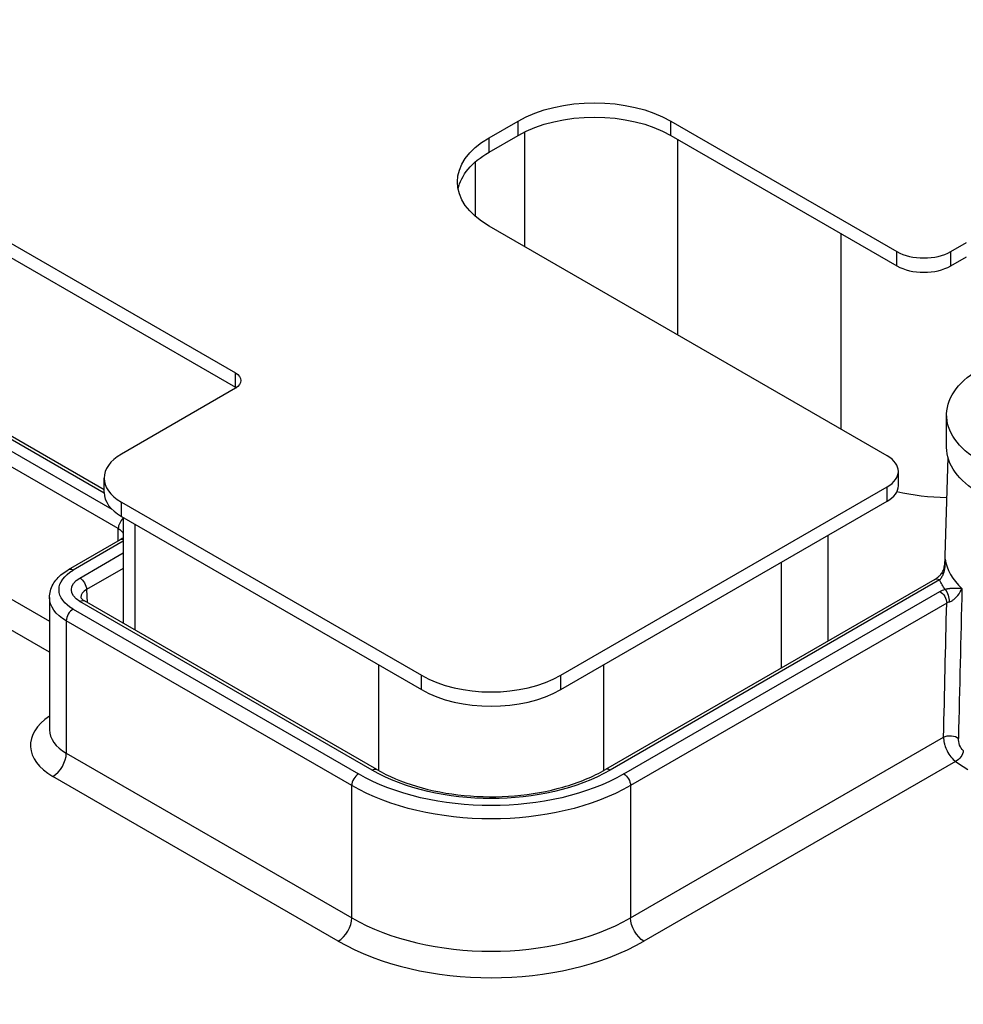
# Model space of a CAD drawing. Units: inches. Extents: x 0.3 to 16.7, y 0.3 to 10.7.
# Drawn here: x 10.4 to 10.7, y 9.6 to 9.9 of the extents above; entities that cross this region are included whole.
import ezdxf

# ---------------------------------------------------------------- set-up
doc = ezdxf.new("R2010")
doc.units = ezdxf.units.IN
doc.header["$MEASUREMENT"] = 0
doc.layers.add('Visible (ANSI)', color=7, linetype='Continuous', lineweight=30)

msp = doc.modelspace()

# ---------------------------------------------------------------- linework, layer by layer
at = {"layer": 'Visible (ANSI)'}
for p, q in [((10.23520850327213, 9.986855229316234), (10.49400958518618, 9.837436355006503)), ((10.23520850327213, 9.982348168189446), (10.49400958518618, 9.832929293879715)), ((10.45272094118695, 9.799541883844995), (10.22065162168428, 9.933527167930606)), ((10.4527168772197, 9.800558842049895), (10.22215162168459, 9.933675754399246)), ((10.21746513400467, 9.931687448410685), (10.45517529860444, 9.794445420890042)), ((10.45717433282698, 9.788392298457893), (10.21534381366109, 9.928013213796703)), ((10.57379308179793, 9.911364848511994), (10.58291206065792, 9.916629693411323)), ((10.58291206065792, 9.912122632284536), (10.58291206065792, 9.916629693411323)), ((10.63099532177876, 9.916629693411323), (10.70208783755902, 9.875584410288184)), ((10.63099532177876, 9.912122632284536), (10.63099532177876, 9.916629693411323)), ((10.57379308179793, 9.906857787385206), (10.58291206065792, 9.912122632284536)), ((10.57379308179793, 9.906857787385206), (10.57379308179793, 9.911364848511994)), ((10.58503338100149, 9.87711437498956), (10.58503338100149, 9.913247744935916)), ((10.63099532177876, 9.912122632284536), (10.70208783755902, 9.871077349161396)), ((10.63311664212233, 9.910897887413057), (10.63311664212233, 9.849353491237707)), ((10.5695474256288, 9.886593593849057), (10.5695474256288, 9.90386815829629)), ((10.69904155664062, 9.81129172409419), (10.57379308179793, 9.883603964760141)), ((10.68454456694735, 9.819661564996295), (10.68454456694735, 9.881205961171418)), ((10.71905840030763, 9.875584410288184), (10.72400814777598, 9.878442148321028)), ((10.70208783755902, 9.871077349161396), (10.70208783755902, 9.875584410288184)), ((10.71905840030763, 9.871077349161396), (10.71905840030763, 9.875584410288184)), ((10.71905840030763, 9.871077349161396), (10.72400814777598, 9.873935087194695)), ((10.49400958518618, 9.832929293879715), (10.49400958518618, 9.837436355006503)), ((10.49400958518618, 9.832537375520815), (10.45813540176778, 9.8118254060671)), ((10.71773842644347, 9.813937199082375), (10.71773842644347, 9.824143406343865)), ((10.33845314389418, 9.815294683219236), (10.43553919822102, 9.759242023619208)), ((10.71815221952147, 9.810825948927913), (10.71704621440722, 9.776345796187115)), ((10.43553919822102, 9.749444064648287), (10.33845459823965, 9.80549588458166)), ((10.70255627526672, 9.801885683481714), (10.70255627526672, 9.806392744608502)), ((10.4527168772197, 9.799765751566838), (10.4527168772197, 9.804272812693625)), ((10.59637477748947, 9.742219072543321), (10.69904155664062, 9.801493765123041)), ((10.69904155664062, 9.796986703996254), (10.69904155664062, 9.801493765123041)), ((10.45813540176778, 9.79672021932015), (10.55253415705579, 9.742219072543321)), ((10.45813540176778, 9.792213158193363), (10.45813540176778, 9.79672021932015)), ((10.59637477748947, 9.737712011416534), (10.69904155664062, 9.796986703996254)), ((10.45813540176778, 9.792213158193363), (10.55253415705579, 9.737712011416534)), ((10.45871687721956, 9.791877443184376), (10.45871687721956, 9.758604392149664)), ((10.46237804245493, 9.789763668450632), (10.46237804245493, 9.756490617415238)), ((10.45717433282698, 9.784507930844939), (10.45717433282698, 9.788392298457893)), ((10.68045219886585, 9.752981093179187), (10.68045219886585, 9.786254133280863)), ((10.45779565317048, 9.784866650312324), (10.44143259650332, 9.775419435140748)), ((10.45871687721956, 9.784383907392794), (10.44293259650317, 9.775270848672108)), ((10.44506075040499, 9.772820099860837), (10.45871687721956, 9.780704468353406)), ((10.66580753792505, 9.74452599424285), (10.66580753792505, 9.777799034344525)), ((10.45871687721956, 9.775870448413116), (10.44718134382515, 9.76921040510274)), ((10.71401016797199, 9.772355795676503), (10.61041827489157, 9.712546988320582)), ((10.71551016797184, 9.772207209207863), (10.61191827489165, 9.712398401851942)), ((10.44718134382515, 9.76921040510274), (10.44736512718259, 9.765158328089)), ((10.61617375789388, 9.711175867069414), (10.71563796609394, 9.768601554448423)), ((10.43553919822102, 9.766697634572438), (10.43553919822102, 9.725056308945113)), ((10.53699064071611, 9.712398401851942), (10.44506075040499, 9.7654741487695)), ((10.53849064071619, 9.712546988320582), (10.44656075040507, 9.76562273523814)), ((10.71775928643751, 9.764927319834214), (10.61829507823745, 9.707501632455433)), ((10.44293259650317, 9.763023399958229), (10.53273515771389, 9.711175867069414)), ((10.44081127615959, 9.759349165344247), (10.44081127615959, 9.717707839716695)), ((10.53061383737031, 9.707501632455433), (10.44081127615959, 9.759349165344247)), ((10.53909912821359, 9.712201818803123), (10.53909912821359, 9.745468728935066)), ((10.60980980633212, 9.745468728935066), (10.60980980633212, 9.712201842699415)), ((10.55253415705579, 9.737712011416534), (10.55253415705579, 9.742219072543321)), ((10.59637477748947, 9.737712011416534), (10.59637477748947, 9.742219072543321)), ((10.61829507823745, 9.665860306827653), (10.71679019853309, 9.722726491044568)), ((10.44081127615959, 9.717707839716695), (10.53061383737031, 9.665860306827653)), ((10.72058002437279, 9.715116589042054), (10.6225377189246, 9.658511837599463)), ((10.52637119668316, 9.658511837599463), (10.43656863547244, 9.710359370488277)), ((10.53061383737031, 9.665860306827653), (10.53061383737031, 9.707501632455433)), ((10.61829507823745, 9.707501632455433), (10.61829507823745, 9.665860306827653))]:
    msp.add_line(p, q, dxfattribs=at)
at = {"layer": 'Visible (ANSI)', "extrusion": (0, 0, -1)}
for centre, major_axis, ratio, start_param, end_param in [((10.60695369121822, 9.902749251535397), (0.03400000000000206, -2.12191375581493e-15), 0.5773502691896244, 3.92699081698708, 5.497787143781946), ((10.60695369121822, 9.898242190408837), (0.03400000000000206, -2.12191375581493e-15), 0.5773502691896244, 3.92699081698708, 5.497787143781946), ((10.59783471235824, 9.897484406636067), (-0.03400000000000225, 9.714451465470577e-17), 0.5773502691896206, 5.497787143782147, 7.068583470577012), ((10.59783471235824, 9.89297734550928), (-0.03400000000000101, 1.908195823574578e-16), 0.5773502691896227, 0.1150545376614746, 0.7853981633974463), ((10.75303488114355, 9.824143406343865), (-0.03529645469995567, 9.575673587392426e-17), 0.5773502691896206, 5.497787143782149, 7.099153759298971), ((10.48976694449902, 9.834986865263545), (0.006000000000000826, -1.595945597898738e-17), 0.5773502691896204, 5.497787143782133, 7.068583470576936), ((10.48976694449902, 9.830479804136758), (0.006000000000045585, -1.665334536937813e-17), 0.5773502691896205, 5.497787143782911, 5.574892385607709), ((10.75303488114355, 9.813937199082375), (-0.03529645469994895, 9.575673587392427e-17), 0.5773502691896205, 5.497787143782082, 6.283185307179707), ((10.7198999060065, 9.826908938539873), (-0.05000000000001056, -3.469446951953778e-19), 0.5773502691896221, 4.755540535265833, 5.076956065053475), ((10.45293169213983, 9.785942808715163), (0.006000000000002409, 2.411265631607875e-16), 0.5773502691897282, 5.497787143782322, 6.014789381457136), ((10.45353919822105, 9.769147124315396), (-0.01500000000000044, -3.171074514085753e-16), 0.5773502691897028, 5.497787143782128, 7.068583470577046), ((10.4514312552426, 9.769147124315396), (-0.009006169208000146, 0), 0.5769547854032803, 5.498129760118104, 7.068240854236647), ((10.44506075040499, 9.770370610118334), (0.001499999999999913, -0.002598076211353515), 0.5773502691896252, 3.926990816987072, 5.471607205002026), ((10.75303488114355, 9.778018709397656), (-0.03885131531864072, 1.032507412901444e-15), 0.577350269189665, 5.882463102126237, 6.021110024336308), ((10.71563796609394, 9.766152064705693), (0.001499999999999878, -0.002598076211353455), 0.5773502691896251, 3.926990816987092, 5.497787143781991), ((10.45353919822105, 9.766697634572438), (-0.01799999999999939, -3.753941602013987e-16), 0.5773502691897029, 5.497787143782089, 6.283185307179629), ((10.44506075040499, 9.763024659026541), (0.001499999999999866, 0.002598076211353119), 0.5773502691895988, 5.497787143782121, 6.283185307179841), ((10.71891151887667, 9.72150174617309), (0.002999210683965447, -6.881332128015465e-05), 0.561646658393368, 3.913925065005855, 5.707330891245314), ((10.72058002437279, 9.717566078784785), (-0.001841565999752571, -0.002368255617232205), 0.65555813848206, 3.868217016693328, 5.412833404708651), ((10.53699064071611, 9.709948912108985), (0.001500000000000021, 0.002598076211353534), 0.5773502691895825, 5.497787143782135, 6.283185307279371), ((10.57445445780377, 9.734057809871956), (-0.05300000000000159, 0), 0.5777460240674003, 3.927333433326447, 5.497444527444974), ((10.57445445780377, 9.73526251620683), (-0.05900000000000193, 2.325917236589812e-15), 0.5773502691896747, 3.926990816987082, 5.497787143781952), ((10.61617375789388, 9.708726377326457), (0.001499999999999885, -0.002598076211353472), 0.5773502691896252, 3.92699081698707, 5.497787143781932), ((10.57445445780377, 9.732813026463873), (-0.06200000000000154, 2.439715096613896e-15), 0.577350269189675, 3.926990816987082, 5.497787143781959), ((10.6225377189246, 9.66341081708515), (-0.002999999999999821, 0.005196152422707033), 0.5773502691896252, 3.92699081698707, 5.497787143781965)]:
    msp.add_ellipse(centre, major_axis=major_axis, ratio=ratio, start_param=start_param, end_param=end_param, dxfattribs=at)
at = {"layer": 'Visible (ANSI)'}
for centre, major_axis, ratio, start_param, end_param in [((10.71057311893333, 9.880483389773417), (0.01200000000000165, 6.848688283156758e-16), 0.5773502691896204, 3.926990816987079, 5.497787143781883), ((11.46518883512363, 9.284242660211703), (-0.9386539205315918, 9.325873406851753e-16), 0.5773502691896257, 6.008374977105495, 11.25554629485533), ((10.71057311893333, 9.87597632864663), (0.01200000000000165, 6.848688283156758e-16), 0.5773502691896204, 3.926990816987079, 5.497787143781883), ((10.47121687721938, 9.804272812693625), (-0.01850000000000093, 5.273559366969743e-17), 0.5773502691896242, 5.497787143782142, 7.068583470577033), ((10.69055627526632, 9.806392744608502), (0.01200000000000056, -3.330669073875626e-17), 0.5773502691896243, 5.497787143782141, 7.068583470577037), ((10.69055627526632, 9.801885683481714), (0.01200000000000015, -3.261280134836554e-17), 0.5773502691896241, 5.497787143782141, 6.283185307179609), ((10.47121687721938, 9.799765751566838), (-0.0184999999999979, 8.379706650795297e-16), 0.5773502691896225, 1.410736766080826e-13, 0.7853981633977238), ((10.45929565317056, 9.789617043329372), (-0.001500000000000421, -0.002598076211354274), 0.5773502691896262, 4.203332123791045, 5.497787143781822), ((10.45929565317056, 9.782268574100726), (-0.001499999999999923, 0.002598076211353178), 0.5773502691896251, 5.774128450585869, 6.283185307179627), ((10.75303488114355, 9.780404078973788), (-0.03585234334368975, -1.429065199509761e-15), 0.5773502691896901, 0.07754407621416966, 0.5540028562295279), ((10.44293259650317, 9.772821358929377), (-0.001500000000000045, 0.002598076211353389), 0.5773502691896253, 5.497787143782094, 6.283185307179736), ((10.71841378752242, 9.772323486705545), (-0.002339562298718831, 0.001877883982147658), 0.1879242208644475, 5.668494693677585, 6.283185259657966), ((10.71551016797184, 9.769757719464906), (-0.001500000000000005, 0.002598076211353322), 0.5773502691896251, 5.497787143782157, 6.283185307179717), ((10.4514312552426, 9.766697634572438), (-0.006007714717342695, 0.0001357525412108841), 0.5763634839634849, 5.511152746060053, 6.322043001209908), ((10.71987427931845, 9.763709173919779), (-0.002986711186933428, -7.041675007392837e-05), 0.5926428883282497, 5.149732970085379, 5.48517192183246), ((10.44293259650317, 9.760573910215271), (-0.001499999999999918, -0.002598076211353533), 0.5773502691895622, 3.926990816987082, 5.49778714378209), ((10.57445446727274, 9.754874769547769), (0.03100000000000156, 1.761091272811737e-15), 0.5773502691896206, 3.926990816987077, 5.497787143781967), ((10.57445446727274, 9.750367708420981), (0.03100000000000156, 1.761091272811737e-15), 0.5773502691896206, 3.926990816987077, 5.497787143781967), ((10.45353919822105, 9.720157329459425), (-0.02400000000000048, 7.771561172376463e-17), 0.5773502691896243, 5.560451059366142, 7.068583470577075), ((10.45353919822105, 9.725056308945113), (-0.01799999999999948, 3.838679374368275e-16), 0.5773502691896225, 5.766616403183216e-14, 0.785398163397586), ((10.43656863547244, 9.715258349974192), (0.002999999999999686, 0.005196152422707111), 0.5773502691896193, 3.926990816987045, 5.497787143781941), ((10.75303488114355, 9.729028914541686), (0.04042247061287325, 2.253752739989174e-15), 0.5773502691896207, 3.78025904725667, 3.926990816986788), ((10.61191827489165, 9.709948912108985), (-0.001500000000000019, 0.002598076211353344), 0.5773502691896252, 5.497787143782136, 6.283185307235383), ((10.53273515771389, 9.708726377326457), (-0.001500000000000161, -0.002598076211353929), 0.5773502691896054, 3.926990816987259, 5.497787143781808), ((10.52637119668316, 9.66341081708515), (0.002999999999999684, 0.005196152422707114), 0.5773502691895989, 3.926990816987062, 5.497787143781958), ((10.57445445780377, 9.691171700836549), (0.0620000000000016, 3.522182545623475e-15), 0.5773502691896205, 3.926990816987089, 5.497787143781966), ((10.57445445780377, 9.686272721351315), (0.0680000000000012, 3.846922780326349e-15), 0.5773502691896204, 3.926990816987087, 5.497787143781975)]:
    msp.add_ellipse(centre, major_axis=major_axis, ratio=ratio, start_param=start_param, end_param=end_param, dxfattribs=at)
at = {"layer": 'Visible (ANSI)', "extrusion": (0, 0, -0.9999999999999997)}
msp.add_ellipse((10.71726138590884, 9.76681932935685), major_axis=(0.0008096458924309042, -0.002888680239983352), ratio=0.3565813348176424, start_param=3.807754736979461, end_param=5.3697478308138, dxfattribs=at)
at = {"layer": 'Visible (ANSI)'}
for points, knots in [([(10.45871687721956, 9.785586599596627), (10.45871183975942, 9.785580754086823), (10.45870669051646, 9.785574848936449), (10.45861496862017, 9.785470917598332), (10.45849744749307, 9.785357315611009), (10.45819540355978, 9.785117295048622), (10.45801105966621, 9.784991015310425), (10.45779565317048, 9.784866650312324)], [1.247076396764344, 1.247076396764344, 1.247076396764344, 1.247076396764344, 1.256637061435917, 1.256637061435917, 1.413716694115394, 1.413716694115394, 1.570796326794871, 1.570796326794871, 1.570796326794871, 1.570796326794871]), ([(10.71607422526176, 9.774201370735227), (10.71627063630945, 9.774446069206988), (10.71643729510856, 9.774727264483317), (10.71676680296696, 9.775407523897911), (10.71691292907053, 9.775822016934853), (10.71718045969101, 9.776867681527392), (10.71726330723095, 9.777518949865453), (10.71728323334378, 9.77816862475379)], [0, 0, 0, 0, 0.01277518974921373, 0.01277518974921373, 0.02980593462171594, 0.02980593462171594, 0.05485546335212448, 0.05485546335212448, 0.05485546335212448, 0.05485546335212448]), ([(10.71670599703998, 9.774111182327033), (10.71704399798864, 9.774804140394963), (10.71717883983933, 9.775549948052912), (10.71725663542452, 9.776298128474536), (10.71726085863702, 9.776338744211216), (10.71726487389697, 9.776379406057004), (10.71726868703081, 9.776420120910188), (10.71734274170831, 9.777210842003797), (10.71734184840898, 9.778008828176553), (10.71729027536912, 9.77880057434777)], [0, 0, 0, 0, 0.4742546054336163, 0.4742546054336163, 0.4742546054336163, 0.4999999999999991, 0.4999999999999991, 0.4999999999999991, 1, 1, 1, 1]), ([(10.43553919822102, 9.766697634572438), (10.43553919822102, 9.767423154318067), (10.43563927933383, 9.768148062825958), (10.43602224435017, 9.769544064571846), (10.43630419451392, 9.770214798083543), (10.43701367317135, 9.771475471715803), (10.43744073589392, 9.772065914479754), (10.4384088194081, 9.77316286317614), (10.43894991297702, 9.773669775031522), (10.44012513450821, 9.774603670076885), (10.44075942641166, 9.77503078020709), (10.44143259650332, 9.775419435140748)], [3.926990816987152, 3.926990816987152, 3.926990816987152, 3.926990816987152, 4.084070449666661, 4.084070449666661, 4.24115008234617, 4.24115008234617, 4.398229715025679, 4.398229715025679, 4.555309347705188, 4.555309347705188, 4.712388980384698, 4.712388980384698, 4.712388980384698, 4.712388980384698]), ([(10.71401016806976, 9.772355795732892), (10.71425598003793, 9.772497715301597), (10.7145329015475, 9.77268909580971), (10.7148304217817, 9.772932139508384), (10.71484961800616, 9.772947979983655), (10.71487604196363, 9.772970005873958), (10.71488325147311, 9.772976038008437), (10.71490128236292, 9.772991181017687), (10.71491210748854, 9.773000323388942), (10.71495543293986, 9.773037119379296), (10.71498798147945, 9.773065224760558), (10.71511835554975, 9.773179687574157), (10.71521641918071, 9.77327003716755), (10.71557213583174, 9.773614457602434), (10.71582993412881, 9.773897020714912), (10.71607422524062, 9.774201370708397)], [0, 0, 0, 0, 0.01661938868686872, 0.01661938868686872, 0.017763855428188, 0.017763855428188, 0.01819301564749277, 0.01819301564749277, 0.01883676044906056, 0.01883676044906056, 0.02076818734971037, 0.02076818734971037, 0.02656747891697574, 0.02656747891697574, 0.04189592753859327, 0.04189592753859327, 0.04189592753859327, 0.04189592753859327]), ([(10.71670599703998, 9.774111182327033), (10.71651925805918, 9.77372833682125), (10.71632732524222, 9.773382851828046), (10.71612790787913, 9.77306553847302), (10.71592745696944, 9.772746580536477), (10.71571939189198, 9.772456025695647), (10.71551016797184, 9.772207209207863)], [0, 0, 0, 0, 0.4987076412347816, 0.4987076412347816, 0.4987076412347816, 1, 1, 1, 1]), ([(10.71726138590884, 9.769268819099352), (10.71729604708889, 9.7692798272667), (10.71733136618491, 9.76929058402311), (10.71736722730657, 9.769301112904486), (10.71743130349819, 9.76931992577488), (10.7174971117347, 9.7693380179021), (10.71756395157308, 9.76935543425725), (10.71758901651265, 9.769361965390317), (10.71761422616873, 9.769368400318399), (10.71763954281187, 9.769374737230919), (10.71768384693769, 9.769385826827147), (10.71772847846751, 9.76939661732058), (10.7177732361879, 9.769407083115993), (10.71782043149392, 9.76941811889742), (10.71786772990777, 9.769428790887787), (10.71791497022127, 9.769439031665797), (10.71800213111806, 9.769457926446876), (10.718089093353, 9.769475351382425), (10.71817436234255, 9.76949088756919), (10.71833234949872, 9.769519673156537), (10.71848489870308, 9.76954337856887), (10.71863228364373, 9.769563288430845), (10.71868908379906, 9.769570961421095), (10.71874509996451, 9.769578058856041), (10.71880035709319, 9.769584645366194), (10.71887808509518, 9.76959391034734), (10.71895430142285, 9.769602107782248), (10.71902896200208, 9.76960949719546), (10.71914237341434, 9.769620721910997), (10.7192523288104, 9.76962995401891), (10.71935894193575, 9.769637603662659), (10.71961037102028, 9.769655644058275), (10.71984331140084, 9.769665029682074), (10.72006417846455, 9.769669214307214), (10.72018808534222, 9.769671561890618), (10.72030817800578, 9.769672229625485), (10.72042528682596, 9.769671551912325), (10.72053248794055, 9.76967093153553), (10.72063698539455, 9.769669178124559), (10.72073887253646, 9.769666494506282), (10.72096218832849, 9.769660612562802), (10.72117305460324, 9.769650291764947), (10.72137648690614, 9.769636652128156), (10.72179777397287, 9.769608405863892), (10.72218733689033, 9.769566199810015), (10.72254513571079, 9.769514237427984)], [0, 0, 0, 0, 0.01534279130616507, 0.01534279130616507, 0.01534279130616507, 0.04275709347963311, 0.04275709347963311, 0.04275709347963311, 0.05303745679468362, 0.05303745679468362, 0.05303745679468362, 0.07102809259602201, 0.07102809259602201, 0.07102809259602201, 0.08999853057196765, 0.08999853057196765, 0.08999853057196765, 0.1250000000000372, 0.1250000000000372, 0.1250000000000372, 0.1898510396707566, 0.1898510396707566, 0.1898510396707566, 0.2148437500000639, 0.2148437500000639, 0.2148437500000639, 0.2500000000000744, 0.2500000000000744, 0.2500000000000744, 0.3034032819947168, 0.3034032819947168, 0.3034032819947168, 0.4293459204178963, 0.4293459204178963, 0.4293459204178963, 0.5000000000000592, 0.5000000000000592, 0.5000000000000592, 0.5646765637575591, 0.5646765637575591, 0.5646765637575591, 0.7064343728246806, 0.7064343728246806, 0.7064343728246806, 1, 1, 1, 1]), ([(10.71857149862876, 9.765282805298284), (10.71886374871383, 9.765371497485376), (10.71916539423546, 9.765517333630214), (10.71943411866778, 9.76568137497702), (10.71970284310032, 9.765845416324055), (10.71994089777286, 9.766025007763119), (10.72015788688259, 9.76620931574871), (10.72059186510182, 9.76657793171944), (10.72093446941676, 9.766956398438879), (10.72123214314229, 9.767331000940885), (10.72182749059311, 9.768080205945125), (10.72224060916551, 9.768815814684785), (10.72254513571079, 9.769514237427984)], [0, 0, 0, 0, 0.1249999999999347, 0.1249999999999347, 0.1249999999999347, 0.2499999999998693, 0.2499999999998693, 0.2499999999998693, 0.4999999999998914, 0.4999999999998914, 0.4999999999998914, 1, 1, 1, 1]), ([(10.44542505732352, 9.766698779475291), (10.44542505732352, 9.766698779475291), (10.44541898829834, 9.766646709327006), (10.44559303031042, 9.766391484828318), (10.44570113789337, 9.766262343129029), (10.44603617693883, 9.76596262914427), (10.44627262283529, 9.765789085765846), (10.44656075039984, 9.765622735241095)], [0.001335536387403503, 0.001335536387403503, 0.001335536387403503, 0.001335536387403503, 0.03190230505186388, 0.03190230505186388, 0.04946078961719616, 0.04946078961719616, 0.06830454120226026, 0.06830454120226026, 0.06830454120226026, 0.06830454120226026]), ([(10.71679019853309, 9.722726491044568), (10.71678339083792, 9.722136998226006), (10.71685771784064, 9.721493558226484), (10.71700724272523, 9.72083403653005), (10.71702407745647, 9.720759782196865), (10.71704186341549, 9.720685334674954), (10.71706058958034, 9.720610755995494), (10.71709239612824, 9.720484083483143), (10.71712691539574, 9.720357032564152), (10.71716404361382, 9.7202299193209), (10.71734100619278, 9.719624065111248), (10.71757702879722, 9.719017299015377), (10.71786199170811, 9.718439372662488), (10.71820828916134, 9.717737055214457), (10.7186290778684, 9.717074024177009), (10.71909314508434, 9.716504962570525), (10.71955721230006, 9.715935900964269), (10.72006125072608, 9.715463901734665), (10.72058002437279, 9.715116589042054)], [0, 0, 0, 0, 0.225705066473114, 0.225705066473114, 0.225705066473114, 0.2511167842351852, 0.2511167842351852, 0.2511167842351852, 0.294278799854834, 0.294278799854834, 0.294278799854834, 0.4999999999999939, 0.4999999999999939, 0.4999999999999939, 0.7499999999999969, 0.7499999999999969, 0.7499999999999969, 1, 1, 1, 1]), ([(10.72298787338423, 9.718534123986956), (10.72252804289451, 9.718891690201417), (10.7221142826802, 9.719537046915093), (10.72184257958634, 9.720245934729292), (10.72157087649248, 9.720954822543717), (10.72143329241771, 9.721724643812195), (10.72144808511166, 9.722361325929114)], [0, 0, 0, 0, 0.5, 0.5, 0.5, 1, 1, 1, 1]), ([(10.53849064071619, 9.712546988320582), (10.5421119611251, 9.710456218006584), (10.54639877557565, 9.708647774242763), (10.55566705960427, 9.705883022824082), (10.56077445914525, 9.704903421822792), (10.57117970763488, 9.703891682570884), (10.57661062786747, 9.703856973081884), (10.58710119968191, 9.704742815864392), (10.59229374864481, 9.705671049055354), (10.60198288162132, 9.708428502158768), (10.60657708529902, 9.710329276474567), (10.61041827489157, 9.712546988320582)], [0, 0, 0, 0, 0.1994212209728063, 0.1994212209728063, 0.3999006759029901, 0.3999006759029901, 0.6017037466784303, 0.6017037466784303, 0.8040406926990532, 0.8040406926990532, 1.015569812446882, 1.015569812446882, 1.015569812446882, 1.015569812446882])]:
    msp.add_open_spline(points, degree=3, knots=knots, dxfattribs=at)
for points in [[(10.71725097656326, 9.77761832028591), (10.71726407506412, 9.77801240407507), (10.71727717466547, 9.778406488761902), (10.7172902753689, 9.778800574347315)], [(10.71728343212271, 9.778168531666324), (10.7172898062438, 9.778379400642734), (10.71729200613981, 9.778590155862958), (10.71729027536912, 9.77880057434777)], [(10.71563796609394, 9.768601554448423), (10.7161142760549, 9.7688765519747), (10.71665541341008, 9.769098975619727), (10.71726138590884, 9.769268819099352)], [(10.72254513571079, 9.769514237427984), (10.72217893336801, 9.753796575825163), (10.72181326868304, 9.738078939361685), (10.72144808511166, 9.722361325929114)], [(10.71679019853309, 9.722726491044568), (10.71711294425722, 9.736793279045287), (10.71743596323245, 9.750860216344563), (10.71775928643751, 9.764927319834214)]]:
    msp.add_open_spline(points, degree=3, dxfattribs=at)

doc.saveas('drawing.dxf')
